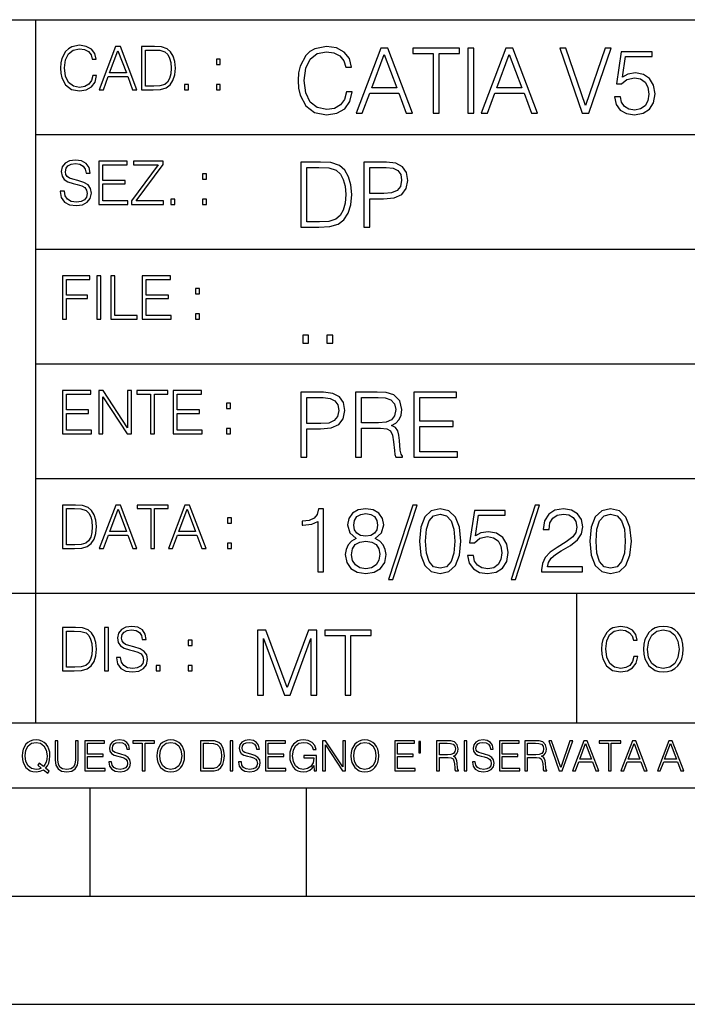
# Model space of a CAD drawing. Extents: x 0 to 420, y 0 to 297.
# Drawn here: x 254 to 285, y 0 to 46 of the extents above; entities that cross this region are included whole.
import ezdxf

# ---------------------------------------------------------------- set-up
doc = ezdxf.new("R2010")
doc.units = 0
doc.layers.get('0').update_dxf_attribs({"linetype": 'CONTINUOUS'})

msp = doc.modelspace()

# ---------------------------------------------------------------- linework, layer by layer
at = {"color": 7}
for p, q in [((234.999802, 45.500252), (410, 45.500252)), ((254.999802, 13.00025), (254.999802, 45.500252)), ((254.999802, 40.200249), (288.999786, 40.200249)), ((254.999802, 34.900249), (288.999786, 34.900249)), ((254.999802, 29.60025), (288.999786, 29.60025)), ((254.999802, 24.300249), (410, 24.300249)), ((234.999802, 19.00025), (329.999786, 19.00025)), ((279.999786, 13.00025), (279.999786, 19.00025)), ((234.999802, 13.00025), (410, 13.00025)), ((25.000401, 9.99976), (410, 9.99976)), ((234.999802, 10.00025), (410, 10.00025)), ((257.5, 4.99976), (257.5, 9.99976)), ((267.5, 4.99976), (267.5, 9.99976)), ((247.5, 4.99976), (257.5, 4.99976)), ((257.5, 4.99976), (267.5, 4.99976)), ((267.5, 4.99976), (415, 4.99976)), ((0, 0), (420, 0)), ((0, 0), (420, 0))]:
    msp.add_line(p, q, dxfattribs=at)
for points in [[(257.624268, 42.916454), (257.568634, 42.685577), (257.443481, 42.513115), (257.257111, 42.407413), (257.017883, 42.37125), (256.728577, 42.429665), (256.511627, 42.602127), (256.372528, 42.885857), (256.325256, 43.269722), (256.372528, 43.648026), (256.50885, 43.923409), (256.723022, 44.093086), (257.012329, 44.151501), (257.240417, 44.118122), (257.421234, 44.023548), (257.546387, 43.873337), (257.604797, 43.678623), (257.785614, 43.678623), (257.718842, 43.940098), (257.560303, 44.140377), (257.321075, 44.26833), (257.012329, 44.31562), (256.650696, 44.243298), (256.500488, 44.157066), (256.372528, 44.037457), (256.197296, 43.709221), (256.150024, 43.500599), (256.136108, 43.266941), (256.150024, 43.027718), (256.197296, 42.819096), (256.369751, 42.485298), (256.645142, 42.276676), (257.006744, 42.207134), (257.32663, 42.257206), (257.571442, 42.393505), (257.732758, 42.616035), (257.805084, 42.916454)], [(257.921906, 42.262768), (258.113861, 42.262768), (258.341949, 42.874729), (259.243195, 42.874729), (259.468506, 42.262768), (259.660431, 42.262768), (258.901062, 44.262768), (258.681305, 44.262768)], [(260.341949, 44.262768), (259.871857, 44.262768), (259.871857, 42.262768), (260.422607, 42.262768), (260.761963, 42.276676), (261.02066, 42.348999), (261.1987, 42.488079), (261.332214, 42.688358), (261.412872, 42.947052), (261.440704, 43.266941), (261.412872, 43.564575), (261.340546, 43.812141), (261.220947, 44.00964), (261.062378, 44.154285), (260.798126, 44.246078), (260.478241, 44.262768)], [(269.344757, 42.166176), (269.261322, 41.819859), (269.073547, 41.561169), (268.794006, 41.402615), (268.435181, 41.348373), (268.001221, 41.435993), (267.675781, 41.694687), (267.467163, 42.120277), (267.39624, 42.696075), (267.467163, 43.263531), (267.6716, 43.676605), (267.992889, 43.931126), (268.426819, 44.018749), (268.768982, 43.968678), (269.040192, 43.826813), (269.227936, 43.601501), (269.315552, 43.309429), (269.586761, 43.309429), (269.486633, 43.701641), (269.24881, 44.002056), (268.889984, 44.193993), (268.426819, 44.264923), (267.884399, 44.156437), (267.659088, 44.027092), (267.467163, 43.847675), (267.204285, 43.355328), (267.133362, 43.042393), (267.112488, 42.691906), (267.133362, 42.333073), (267.204285, 42.020138), (267.462982, 41.519444), (267.876068, 41.206509), (268.418488, 41.102196), (268.898315, 41.177299), (269.265503, 41.381752), (269.507507, 41.715549), (269.615967, 42.166176)], [(269.791229, 41.185646), (270.079132, 41.185646), (270.421265, 42.103588), (271.773132, 42.103588), (272.111115, 41.185646), (272.399017, 41.185646), (271.259918, 44.185646), (270.930298, 44.185646)], [(273.354492, 41.185646), (273.629883, 41.185646), (273.629883, 43.939472), (274.564514, 43.939472), (274.564514, 44.185646), (272.419861, 44.185646), (272.419861, 43.939472), (273.354492, 43.939472)], [(274.956726, 41.185646), (275.232117, 41.185646), (275.232117, 44.185646), (274.956726, 44.185646)], [(275.570068, 41.185646), (275.857971, 41.185646), (276.200134, 42.103588), (277.552002, 42.103588), (277.889984, 41.185646), (278.177856, 41.185646), (277.038788, 44.185646), (276.709167, 44.185646)], [(280.243225, 41.185646), (280.53949, 41.185646), (281.57843, 44.185646), (281.298859, 44.185646), (280.393433, 41.536133), (279.488037, 44.185646), (279.200134, 44.185646)], [(258.403137, 43.038845), (258.789795, 44.068054), (259.17923, 43.038845)], [(260.05542, 42.426884), (260.05542, 44.098652), (260.422607, 44.098652), (260.728577, 44.084743), (260.96225, 44.00964), (261.087433, 43.890026), (261.176422, 43.72591), (261.232056, 43.517288), (261.251526, 43.261375), (261.232056, 42.994339), (261.176422, 42.780151), (261.081848, 42.616035), (260.948334, 42.501987), (260.731384, 42.438011), (260.442078, 42.426884)], [(270.513062, 42.349762), (271.093018, 43.893574), (271.677185, 42.349762)], [(276.291931, 42.349762), (276.871887, 43.893574), (277.456024, 42.349762)], [(281.732819, 41.936687), (281.807922, 41.586201), (281.999847, 41.323338), (282.283569, 41.16061), (282.659088, 41.102196), (283.0513, 41.17313), (283.347534, 41.360889), (283.53949, 41.665478), (283.606232, 42.074379), (283.53949, 42.470764), (283.355896, 42.775352), (283.067993, 42.967289), (282.696655, 43.038219), (282.350342, 42.988148), (282.099976, 42.85046), (282.241852, 43.797607), (283.472717, 43.797607), (283.472717, 44.018749), (282.045746, 44.018749), (281.824615, 42.529179), (282.054077, 42.529179), (282.296082, 42.741974), (282.650757, 42.817078), (282.930298, 42.762836), (283.143097, 42.612629), (283.272461, 42.374798), (283.32251, 42.061863), (283.276611, 41.748928), (283.147278, 41.519444), (282.93866, 41.373405), (282.66745, 41.323338), (282.39624, 41.365063), (282.191772, 41.490234), (282.058258, 41.682171), (282.004028, 41.936687)], [(263.334991, 43.431057), (263.518585, 43.431057), (263.518585, 43.678623), (263.334991, 43.678623)], [(261.866272, 42.262768), (262.049866, 42.262768), (262.049866, 42.510334), (261.866272, 42.510334)], [(263.334991, 42.262768), (263.518585, 42.262768), (263.518585, 42.510334), (263.334991, 42.510334)], [(256.124969, 37.569164), (256.124969, 37.555256), (256.172272, 37.277092), (256.316895, 37.074032), (256.550568, 36.951637), (256.870453, 36.907131), (257.156952, 36.948856), (257.373932, 37.062904), (257.510223, 37.24371), (257.560303, 37.485714), (257.521362, 37.699898), (257.407318, 37.861237), (257.212585, 37.980846), (256.931641, 38.072639), (256.697998, 38.131054), (256.545013, 38.181122), (256.442078, 38.250664), (256.38089, 38.345242), (256.36142, 38.473194), (256.389221, 38.631748), (256.478241, 38.751362), (256.622894, 38.823681), (256.820374, 38.851498), (257.026215, 38.8209), (257.182007, 38.734669), (257.276581, 38.595589), (257.312744, 38.406437), (257.501892, 38.406437), (257.451813, 38.662346), (257.318298, 38.854282), (257.10968, 38.973892), (256.828735, 39.015617), (256.553345, 38.973892), (256.347504, 38.865406), (256.216766, 38.695728), (256.172272, 38.47876), (256.205658, 38.267353), (256.305786, 38.119926), (256.475464, 38.014225), (256.717468, 37.93634), (256.906616, 37.88905), (257.115234, 37.822292), (257.259888, 37.741623), (257.343323, 37.627579), (257.371155, 37.46624), (257.337769, 37.302124), (257.240417, 37.176952), (257.084656, 37.096283), (256.87323, 37.071247), (256.634003, 37.10463), (256.458771, 37.201984), (256.350281, 37.357758), (256.314117, 37.569164)], [(257.90802, 36.962765), (259.251526, 36.962765), (259.251526, 37.126881), (258.091583, 37.126881), (258.091583, 37.908524), (259.120789, 37.908524), (259.120789, 38.072639), (258.091583, 38.072639), (258.091583, 38.798649), (259.21817, 38.798649), (259.21817, 38.962765), (257.90802, 38.962765)], [(259.415649, 36.962765), (260.901062, 36.962765), (260.901062, 37.126881), (259.632629, 37.126881), (260.881592, 38.804211), (260.881592, 38.962765), (259.510223, 38.962765), (259.510223, 38.798649), (260.653473, 38.798649), (259.415649, 37.132446)], [(267.946991, 38.918949), (267.241852, 38.918949), (267.241852, 35.918949), (268.067993, 35.918949), (268.577026, 35.939812), (268.965088, 36.048294), (269.232117, 36.25692), (269.432404, 36.557335), (269.553406, 36.945374), (269.595123, 37.425209), (269.553406, 37.871662), (269.444916, 38.243011), (269.265503, 38.539253), (269.027649, 38.756222), (268.631287, 38.893913), (268.151459, 38.918949)], [(270.150055, 35.918949), (270.425446, 35.918949), (270.425446, 37.220757), (271.063812, 37.220757), (271.552002, 37.270828), (271.902496, 37.429379), (272.111115, 37.696419), (272.182037, 38.076111), (272.119446, 38.443287), (271.931702, 38.706154), (271.627106, 38.864708), (271.197327, 38.918949), (270.150055, 38.918949)], [(262.697998, 38.131054), (262.881592, 38.131054), (262.881592, 38.37862), (262.697998, 38.37862)], [(267.517242, 36.165123), (267.517242, 38.672775), (268.067993, 38.672775), (268.526978, 38.651913), (268.877441, 38.539253), (269.065216, 38.35984), (269.19873, 38.113663), (269.282196, 37.800728), (269.311401, 37.416862), (269.282196, 37.016308), (269.19873, 36.695026), (269.056854, 36.448853), (268.856598, 36.277782), (268.531128, 36.181816), (268.097198, 36.165123)], [(270.425446, 37.466934), (270.425446, 38.672775), (271.184814, 38.672775), (271.501923, 38.635223), (271.723083, 38.526737), (271.852417, 38.343147), (271.898315, 38.080284), (271.844086, 37.792385), (271.693878, 37.604622), (271.435181, 37.49614), (271.067993, 37.466934)], [(261.229279, 36.962765), (261.412872, 36.962765), (261.412872, 37.210331), (261.229279, 37.210331)], [(262.697998, 36.962765), (262.881592, 36.962765), (262.881592, 37.210331), (262.697998, 37.210331)], [(256.222321, 31.662767), (256.405914, 31.662767), (256.405914, 32.611305), (257.387848, 32.611305), (257.387848, 32.775425), (256.405914, 32.775425), (256.405914, 33.49865), (257.487976, 33.49865), (257.487976, 33.662766), (256.222321, 33.662766)], [(257.816223, 31.662767), (257.999817, 31.662767), (257.999817, 33.662766), (257.816223, 33.662766)], [(258.461548, 31.662767), (259.67157, 31.662767), (259.67157, 31.826883), (258.645142, 31.826883), (258.645142, 33.662766), (258.461548, 33.662766)], [(259.90802, 31.662767), (261.251526, 31.662767), (261.251526, 31.826883), (260.091583, 31.826883), (260.091583, 32.608524), (261.120789, 32.608524), (261.120789, 32.772644), (260.091583, 32.772644), (260.091583, 33.49865), (261.21817, 33.49865), (261.21817, 33.662766), (259.90802, 33.662766)], [(262.375336, 32.831059), (262.558899, 32.831059), (262.558899, 33.078621), (262.375336, 33.078621)], [(262.375336, 31.662767), (262.558899, 31.662767), (262.558899, 31.910334), (262.375336, 31.910334)], [(267.325287, 30.552248), (267.600677, 30.552248), (267.600677, 30.923597), (267.325287, 30.923597)], [(268.435181, 30.552248), (268.710541, 30.552248), (268.710541, 30.923597), (268.435181, 30.923597)], [(256.222321, 26.362768), (257.565857, 26.362768), (257.565857, 26.526884), (256.405914, 26.526884), (256.405914, 27.308527), (257.43512, 27.308527), (257.43512, 27.472643), (256.405914, 27.472643), (256.405914, 28.19865), (257.532471, 28.19865), (257.532471, 28.362768), (256.222321, 28.362768)], [(257.905212, 26.362768), (258.088806, 26.362768), (258.088806, 28.079041), (259.212585, 26.362768), (259.415649, 26.362768), (259.415649, 28.362768), (259.232056, 28.362768), (259.232056, 26.646496), (258.108276, 28.362768), (257.905212, 28.362768)], [(260.289093, 26.362768), (260.472687, 26.362768), (260.472687, 28.19865), (261.095764, 28.19865), (261.095764, 28.362768), (259.666016, 28.362768), (259.666016, 28.19865), (260.289093, 28.19865)], [(261.343323, 26.362768), (262.686859, 26.362768), (262.686859, 26.526884), (261.526917, 26.526884), (261.526917, 27.308527), (262.556122, 27.308527), (262.556122, 27.472643), (261.526917, 27.472643), (261.526917, 28.19865), (262.653473, 28.19865), (262.653473, 28.362768), (261.343323, 28.362768)], [(267.241852, 25.285646), (267.517242, 25.285646), (267.517242, 26.587454), (268.155609, 26.587454), (268.643799, 26.637524), (268.994293, 26.796078), (269.202911, 27.063114), (269.273834, 27.44281), (269.211243, 27.809986), (269.023499, 28.072851), (268.718903, 28.231403), (268.289124, 28.285646), (267.241852, 28.285646)], [(269.762024, 25.285646), (270.037384, 25.285646), (270.037384, 26.629179), (270.913605, 26.629179), (271.209869, 26.599972), (271.389282, 26.499832), (271.481079, 26.303726), (271.526978, 25.990793), (271.560333, 25.594408), (271.585388, 25.406649), (271.627106, 25.285646), (271.931702, 25.285646), (271.931702, 25.327372), (271.86911, 25.423338), (271.835724, 25.602753), (271.798187, 26.053379), (271.768982, 26.307899), (271.714722, 26.504005), (271.606232, 26.650042), (271.422668, 26.750181), (271.627106, 26.858664), (271.781494, 27.017218), (271.873291, 27.230013), (271.906647, 27.488707), (271.810699, 27.889263), (271.53949, 28.164644), (271.188995, 28.268957), (270.763397, 28.285646), (269.762024, 28.285646)], [(272.461609, 25.285646), (274.476898, 25.285646), (274.476898, 25.531822), (272.736969, 25.531822), (272.736969, 26.704283), (274.280792, 26.704283), (274.280792, 26.950459), (272.736969, 26.950459), (272.736969, 28.039471), (274.426819, 28.039471), (274.426819, 28.285646), (272.461609, 28.285646)], [(263.810638, 27.531057), (263.994232, 27.531057), (263.994232, 27.778624), (263.810638, 27.778624)], [(267.517242, 26.83363), (267.517242, 28.039471), (268.276611, 28.039471), (268.593719, 28.001919), (268.81488, 27.893435), (268.944214, 27.709846), (268.990112, 27.446981), (268.935852, 27.159082), (268.785645, 26.971321), (268.526978, 26.862837), (268.15979, 26.83363)], [(270.037384, 26.875355), (270.037384, 28.039471), (270.817657, 28.039471), (271.143097, 28.022781), (271.397614, 27.93516), (271.560333, 27.743227), (271.622925, 27.480362), (271.572876, 27.200806), (271.431, 27.013046), (271.184814, 26.904562), (270.834351, 26.875355)], [(263.810638, 26.362768), (263.994232, 26.362768), (263.994232, 26.610334), (263.810638, 26.610334)], [(256.693848, 23.068348), (256.223755, 23.068348), (256.223755, 21.068348), (256.774506, 21.068348), (257.113892, 21.082256), (257.372559, 21.154579), (257.550598, 21.293661), (257.684113, 21.493938), (257.764771, 21.752632), (257.792603, 22.072521), (257.764771, 22.370155), (257.692444, 22.617722), (257.572845, 22.815218), (257.414307, 22.959864), (257.150024, 23.051659), (256.830139, 23.068348)], [(256.407349, 21.232464), (256.407349, 22.904232), (256.774506, 22.904232), (257.080505, 22.890324), (257.314148, 22.815218), (257.439331, 22.695608), (257.528351, 22.53149), (257.583984, 22.322868), (257.603455, 22.066957), (257.583984, 21.799919), (257.528351, 21.585733), (257.433777, 21.421616), (257.300232, 21.30757), (257.083282, 21.243591), (256.793976, 21.232464)], [(257.926117, 21.068348), (258.118042, 21.068348), (258.34613, 21.680309), (259.247406, 21.680309), (259.472717, 21.068348), (259.664642, 21.068348), (258.905243, 23.068348), (258.685516, 23.068348)], [(258.407349, 21.844425), (258.793976, 22.873632), (259.183411, 21.844425)], [(260.301636, 21.068348), (260.485229, 21.068348), (260.485229, 22.904232), (261.108307, 22.904232), (261.108307, 23.068348), (259.678558, 23.068348), (259.678558, 22.904232), (260.301636, 22.904232)], [(261.119446, 21.068348), (261.311371, 21.068348), (261.539459, 21.680309), (262.440735, 21.680309), (262.666046, 21.068348), (262.857971, 21.068348), (262.098572, 23.068348), (261.878815, 23.068348)], [(261.600677, 21.844425), (261.987305, 22.873632), (262.37674, 21.844425)], [(268.017914, 19.985647), (268.293304, 19.985647), (268.293304, 22.902199), (268.0513, 22.902199), (267.988708, 22.639332), (267.851013, 22.459917), (267.621552, 22.355606), (267.312775, 22.326399), (267.296082, 22.326399), (267.296082, 22.146982), (267.337799, 22.146982), (267.746704, 22.184534), (268.017914, 22.309708)], [(269.799561, 21.529457), (269.586761, 21.408457), (269.428223, 21.237385), (269.328064, 21.02459), (269.294708, 20.782587), (269.3573, 20.419582), (269.545044, 20.140028), (269.841278, 19.964785), (270.237671, 19.902199), (270.629883, 19.964785), (270.926117, 20.140028), (271.113892, 20.415411), (271.180664, 20.782587), (271.143097, 21.02459), (271.047119, 21.237385), (270.884399, 21.408457), (270.675781, 21.529457), (270.972015, 21.788151), (271.072174, 22.151155), (271.013763, 22.455744), (270.846863, 22.693575), (270.583984, 22.847956), (270.237671, 22.902199), (269.887177, 22.847956), (269.624329, 22.693575), (269.457428, 22.455744), (269.403168, 22.151155), (269.499146, 21.788151)], [(272.41571, 23.064924), (271.293304, 19.63516), (271.497772, 19.63516), (272.615967, 23.064924)], [(272.720276, 21.404284), (272.782867, 20.75338), (272.966461, 20.281893), (273.266876, 19.998165), (273.675781, 19.902199), (274.080505, 19.993992), (274.385101, 20.281893), (274.568695, 20.749208), (274.635437, 21.400112), (274.568695, 22.046843), (274.385101, 22.518332), (274.080505, 22.802059), (273.675781, 22.902199), (273.266876, 22.806231), (272.966461, 22.522503), (272.782867, 22.051016)], [(274.944214, 20.736691), (275.019318, 20.386204), (275.211243, 20.123339), (275.494965, 19.960613), (275.870483, 19.902199), (276.262695, 19.973129), (276.55896, 20.160891), (276.750885, 20.465481), (276.817657, 20.874382), (276.750885, 21.270765), (276.567291, 21.575356), (276.279388, 21.767288), (275.908051, 21.838221), (275.561737, 21.788151), (275.311401, 21.650459), (275.453247, 22.597609), (276.684143, 22.597609), (276.684143, 22.818748), (275.257141, 22.818748), (275.036011, 21.32918), (275.265503, 21.32918), (275.507507, 21.541975), (275.862152, 21.617081), (276.141724, 21.562838), (276.354492, 21.412628), (276.483856, 21.174799), (276.533905, 20.861864), (276.488037, 20.548929), (276.358673, 20.319445), (276.150055, 20.173409), (275.878845, 20.123339), (275.607635, 20.165064), (275.403168, 20.290237), (275.269653, 20.48217), (275.215424, 20.736691)], [(278.073547, 23.064924), (276.951172, 19.63516), (277.155609, 19.63516), (278.273834, 23.064924)], [(278.365631, 19.985647), (280.247406, 19.985647), (280.247406, 20.219305), (278.636841, 20.219305), (278.68692, 20.423756), (278.812073, 20.611517), (278.999847, 20.782587), (279.262695, 20.953659), (279.696655, 21.199833), (280.030457, 21.458527), (280.205688, 21.73391), (280.264099, 22.059361), (280.201508, 22.405674), (280.022095, 22.672712), (279.742554, 22.839611), (279.379547, 22.902199), (278.983154, 22.835438), (278.691071, 22.647678), (278.503326, 22.34726), (278.432404, 21.934187), (278.707764, 21.934187), (278.749512, 22.247122), (278.878845, 22.472435), (279.087463, 22.605953), (279.371185, 22.656023), (279.625702, 22.614298), (279.821808, 22.497469), (279.94281, 22.305536), (279.988708, 22.051016), (279.94281, 21.80484), (279.809296, 21.596218), (279.5047, 21.370905), (279.079132, 21.116385), (278.762024, 20.886898), (278.536713, 20.644896), (278.403168, 20.377859), (278.36145, 20.073269)], [(280.5979, 21.404284), (280.660492, 20.75338), (280.844086, 20.281893), (281.144501, 19.998165), (281.553406, 19.902199), (281.95813, 19.993992), (282.262695, 20.281893), (282.446289, 20.749208), (282.513062, 21.400112), (282.446289, 22.046843), (282.262695, 22.518332), (281.95813, 22.802059), (281.553406, 22.902199), (281.144501, 22.806231), (280.844086, 22.522503), (280.660492, 22.051016)], [(263.85379, 22.236637), (264.037384, 22.236637), (264.037384, 22.484203), (263.85379, 22.484203)], [(269.68692, 22.142811), (269.720276, 22.363951), (269.828766, 22.535021), (270.004028, 22.639332), (270.237671, 22.681057), (270.467163, 22.639332), (270.642395, 22.535021), (270.750885, 22.363951), (270.788452, 22.142811), (270.750885, 21.930014), (270.642395, 21.767288), (270.471344, 21.662977), (270.237671, 21.629597), (269.999847, 21.662977), (269.828766, 21.767288), (269.720276, 21.930014)], [(273.004028, 21.404284), (273.041565, 21.95505), (273.166748, 22.34726), (273.375366, 22.576746), (273.675781, 22.656023), (273.972015, 22.576746), (274.184814, 22.34726), (274.309998, 21.95505), (274.351715, 21.404284), (274.309998, 20.845175), (274.184814, 20.457136), (273.972015, 20.223478), (273.675781, 20.148373), (273.375366, 20.223478), (273.166748, 20.457136), (273.041565, 20.849346)], [(280.881622, 21.404284), (280.919189, 21.95505), (281.044342, 22.34726), (281.25296, 22.576746), (281.553406, 22.656023), (281.84964, 22.576746), (282.062439, 22.34726), (282.187592, 21.95505), (282.22934, 21.404284), (282.187592, 20.845175), (282.062439, 20.457136), (281.84964, 20.223478), (281.553406, 20.148373), (281.25296, 20.223478), (281.044342, 20.457136), (280.919189, 20.849346)], [(269.57843, 20.774242), (269.620148, 21.041281), (269.749512, 21.241558), (269.95813, 21.36256), (270.237671, 21.408457), (270.513062, 21.36256), (270.717499, 21.241558), (270.851013, 21.045452), (270.896912, 20.795105), (270.846863, 20.519722), (270.713348, 20.306927), (270.5047, 20.169235), (270.237671, 20.123339), (269.970642, 20.169235), (269.762024, 20.306927), (269.624329, 20.511377)], [(263.85379, 21.068348), (264.037384, 21.068348), (264.037384, 21.315914), (263.85379, 21.315914)], [(256.692444, 17.412767), (256.222321, 17.412767), (256.222321, 15.412767), (256.773102, 15.412767), (257.112457, 15.426676), (257.371155, 15.498999), (257.549164, 15.638081), (257.682709, 15.838359), (257.763367, 16.097052), (257.791168, 16.416941), (257.763367, 16.714575), (257.69104, 16.962141), (257.571442, 17.159637), (257.412872, 17.304283), (257.148621, 17.396078), (256.828735, 17.412767)], [(258.175049, 15.412767), (258.358643, 15.412767), (258.358643, 17.412767), (258.175049, 17.412767)], [(258.723022, 16.019165), (258.723022, 16.005257), (258.770325, 15.727093), (258.914948, 15.524033), (259.148621, 15.401641), (259.468506, 15.357135), (259.755005, 15.398859), (259.971985, 15.512906), (260.108276, 15.693713), (260.158356, 15.935716), (260.119415, 16.149902), (260.005371, 16.311237), (259.810638, 16.430847), (259.529694, 16.522642), (259.296051, 16.581057), (259.143066, 16.631126), (259.040131, 16.700666), (258.978943, 16.795242), (258.959473, 16.923199), (258.987274, 17.081753), (259.076294, 17.201363), (259.220947, 17.273685), (259.418427, 17.301502), (259.624268, 17.270905), (259.78006, 17.184673), (259.874634, 17.045591), (259.910797, 16.85644), (260.099945, 16.85644), (260.049866, 17.11235), (259.916351, 17.304283), (259.707733, 17.423893), (259.426788, 17.465618), (259.151398, 17.423893), (258.945557, 17.315411), (258.814819, 17.145729), (258.770325, 16.928762), (258.803711, 16.717358), (258.903839, 16.569931), (259.073517, 16.464228), (259.315521, 16.386341), (259.504669, 16.339054), (259.713287, 16.272295), (259.857941, 16.191628), (259.941376, 16.077579), (259.969208, 15.916245), (259.935822, 15.752128), (259.83847, 15.626954), (259.682709, 15.546287), (259.471283, 15.521252), (259.232056, 15.554631), (259.056824, 15.651989), (258.948334, 15.80776), (258.91217, 16.019165)], [(282.624268, 16.066454), (282.568634, 15.835577), (282.443451, 15.663116), (282.25708, 15.557413), (282.017853, 15.521252), (281.728577, 15.579666), (281.511597, 15.752128), (281.372528, 16.035854), (281.325226, 16.419722), (281.372528, 16.798025), (281.50882, 17.073406), (281.723022, 17.243088), (282.012299, 17.301502), (282.240387, 17.268122), (282.421204, 17.173546), (282.546387, 17.023338), (282.604797, 16.828623), (282.785614, 16.828623), (282.718842, 17.090097), (282.560272, 17.290375), (282.321075, 17.418331), (282.012299, 17.465618), (281.650696, 17.393295), (281.500488, 17.307066), (281.372528, 17.187454), (281.197296, 16.859221), (281.149994, 16.650599), (281.136078, 16.416941), (281.149994, 16.177719), (281.197296, 15.969095), (281.369751, 15.635299), (281.645142, 15.426676), (282.006744, 15.357135), (282.32663, 15.407204), (282.571411, 15.543505), (282.732758, 15.766036), (282.805084, 16.066454)], [(283.072113, 16.411377), (283.086029, 16.174936), (283.136078, 15.969095), (283.319672, 15.638081), (283.608978, 15.429458), (283.786987, 15.376606), (283.987274, 15.357135), (284.184753, 15.376606), (284.362793, 15.429458), (284.521332, 15.515688), (284.654877, 15.638081), (284.760559, 15.788289), (284.83844, 15.969095), (284.885742, 16.174936), (284.905212, 16.411377), (284.888519, 16.645035), (284.83844, 16.850876), (284.760559, 17.031683), (284.654877, 17.184673), (284.521332, 17.304283), (284.362793, 17.390514), (284.184753, 17.446148), (283.987274, 17.465618), (283.786987, 17.446148), (283.608978, 17.390514), (283.453186, 17.304283), (283.319672, 17.184673), (283.136078, 16.850876), (283.086029, 16.642252)], [(283.261261, 16.411377), (283.314117, 16.784117), (283.461548, 17.065062), (283.692413, 17.240305), (283.987274, 17.301502), (284.284912, 17.240305), (284.513, 17.065062), (284.663208, 16.786898), (284.716064, 16.411377), (284.663208, 16.033073), (284.513, 15.75491), (284.284912, 15.579666), (283.987274, 15.521252), (283.689636, 15.579666), (283.461548, 15.75491), (283.31134, 16.033073)], [(256.405914, 15.576884), (256.405914, 17.24865), (256.773102, 17.24865), (257.079071, 17.234743), (257.312744, 17.159637), (257.437897, 17.040028), (257.526917, 16.87591), (257.58255, 16.667288), (257.60202, 16.411377), (257.58255, 16.144339), (257.526917, 15.930153), (257.432343, 15.766036), (257.298828, 15.651989), (257.081848, 15.588011), (256.792572, 15.576884)], [(265.237671, 14.285647), (265.513062, 14.285647), (265.513062, 16.901781), (266.48941, 14.285647), (266.743927, 14.285647), (267.699432, 16.901781), (267.699432, 14.285647), (267.974823, 14.285647), (267.974823, 17.285646), (267.586761, 17.285646), (266.614594, 14.644479), (265.625702, 17.285646), (265.237671, 17.285646)], [(269.280792, 14.285647), (269.556183, 14.285647), (269.556183, 17.039473), (270.490814, 17.039473), (270.490814, 17.285646), (268.346161, 17.285646), (268.346161, 17.039473), (269.280792, 17.039473)], [(262.030396, 16.581057), (262.213989, 16.581057), (262.213989, 16.828623), (262.030396, 16.828623)], [(260.561707, 15.412767), (260.74527, 15.412767), (260.74527, 15.660334), (260.561707, 15.660334)], [(262.030396, 15.412767), (262.213989, 15.412767), (262.213989, 15.660334), (262.030396, 15.660334)], [(255.545105, 10.67863), (255.615204, 10.768199), (255.438019, 10.912288), (255.529541, 11.019381), (255.593781, 11.147893), (255.632736, 11.301718), (255.646362, 11.480855), (255.634674, 11.644416), (255.599625, 11.788505), (255.545105, 11.91507), (255.471115, 12.022162), (255.377655, 12.10589), (255.266663, 12.166252), (255.142044, 12.205194), (255.003799, 12.218824), (254.863602, 12.205194), (254.738983, 12.166252), (254.629944, 12.10589), (254.536484, 12.022162), (254.407974, 11.788505), (254.372925, 11.642468), (254.36319, 11.480855), (254.372925, 11.315348), (254.407974, 11.171259), (254.536484, 10.939548), (254.738983, 10.793511), (254.863602, 10.756516), (255.003799, 10.742886), (255.196564, 10.768199), (255.344559, 10.838296)], [(255.247192, 10.918129), (255.140106, 10.871398), (255.015488, 10.857768), (254.799347, 10.898658), (254.635788, 11.019381), (254.53064, 11.216043), (254.49559, 11.480855), (254.532593, 11.741774), (254.635788, 11.938436), (254.797409, 12.061106), (255.003799, 12.103943), (255.212143, 12.061106), (255.371811, 11.938436), (255.476959, 11.74372), (255.513962, 11.480855), (255.502274, 11.323136), (255.469177, 11.188783), (255.416595, 11.075849), (255.344559, 10.988227), (255.151794, 11.142052), (255.081696, 11.052483)], [(255.887802, 12.181828), (255.887802, 11.282246), (255.920914, 11.046641), (256.020203, 10.877239), (256.18573, 10.777935), (256.419373, 10.742886), (256.651093, 10.777935), (256.816589, 10.877239), (256.917847, 11.046641), (256.952911, 11.282246), (256.952911, 12.181828), (256.824402, 12.181828), (256.824402, 11.29977), (256.801025, 11.103108), (256.728973, 10.964861), (256.60437, 10.88308), (256.419373, 10.857768), (256.232452, 10.88308), (256.107849, 10.964861), (256.03775, 11.103108), (256.016327, 11.29977), (256.016327, 12.181828)], [(257.2547, 10.781829), (258.19519, 10.781829), (258.19519, 10.89671), (257.383209, 10.89671), (257.383209, 11.443859), (258.103668, 11.443859), (258.103668, 11.558742), (257.383209, 11.558742), (257.383209, 12.066947), (258.171814, 12.066947), (258.171814, 12.181828), (257.2547, 12.181828)], [(258.364594, 11.206307), (258.364594, 11.196571), (258.397675, 11.001857), (258.498932, 10.859715), (258.662506, 10.77404), (258.886414, 10.742886), (259.086975, 10.772093), (259.238861, 10.851926), (259.334259, 10.978491), (259.369324, 11.147893), (259.342041, 11.297823), (259.262207, 11.410758), (259.125916, 11.494485), (258.92926, 11.558742), (258.765686, 11.599631), (258.6586, 11.63468), (258.586548, 11.683359), (258.543732, 11.749562), (258.53009, 11.83913), (258.549561, 11.950118), (258.611877, 12.033846), (258.713135, 12.084472), (258.851379, 12.103943), (258.995453, 12.082524), (259.104492, 12.022162), (259.170715, 11.924806), (259.196014, 11.792399), (259.32843, 11.792399), (259.293365, 11.971537), (259.199921, 12.10589), (259.053864, 12.189617), (258.857208, 12.218824), (258.664429, 12.189617), (258.520355, 12.113679), (258.428833, 11.994903), (258.397675, 11.843025), (258.421051, 11.695042), (258.49115, 11.591843), (258.609924, 11.517851), (258.779327, 11.463331), (258.911743, 11.430229), (259.05777, 11.383498), (259.159027, 11.32703), (259.217438, 11.247197), (259.236908, 11.134263), (259.213531, 11.019381), (259.145386, 10.931759), (259.036346, 10.875292), (258.888367, 10.857768), (258.720917, 10.881133), (258.598236, 10.949284), (258.522308, 11.058324), (258.496979, 11.206307)], [(259.910614, 10.781829), (260.039124, 10.781829), (260.039124, 12.066947), (260.475281, 12.066947), (260.475281, 12.181828), (259.474457, 12.181828), (259.474457, 12.066947), (259.910614, 12.066947)], [(260.588226, 11.480855), (260.597961, 11.315348), (260.632996, 11.171259), (260.761536, 10.939548), (260.96402, 10.793511), (261.088654, 10.756516), (261.228821, 10.742886), (261.367096, 10.756516), (261.491699, 10.793511), (261.602692, 10.853873), (261.696167, 10.939548), (261.770142, 11.044694), (261.824677, 11.171259), (261.857758, 11.315348), (261.871399, 11.480855), (261.859711, 11.644416), (261.824677, 11.788505), (261.770142, 11.91507), (261.696167, 12.022162), (261.602692, 12.10589), (261.491699, 12.166252), (261.367096, 12.205194), (261.228821, 12.218824), (261.088654, 12.205194), (260.96402, 12.166252), (260.85498, 12.10589), (260.761536, 12.022162), (260.632996, 11.788505), (260.597961, 11.642468)], [(260.720642, 11.480855), (260.757629, 11.741774), (260.86084, 11.938436), (261.02243, 12.061106), (261.228821, 12.103943), (261.437195, 12.061106), (261.596832, 11.938436), (261.701996, 11.74372), (261.738983, 11.480855), (261.701996, 11.216043), (261.596832, 11.021328), (261.437195, 10.898658), (261.228821, 10.857768), (261.020477, 10.898658), (260.86084, 11.021328), (260.755676, 11.216043)], [(262.938446, 12.181828), (262.609375, 12.181828), (262.609375, 10.781829), (262.994904, 10.781829), (263.232452, 10.791565), (263.413544, 10.842191), (263.538147, 10.939548), (263.631622, 11.079742), (263.68808, 11.260827), (263.70755, 11.48475), (263.68808, 11.693094), (263.637451, 11.866391), (263.553741, 12.004639), (263.442749, 12.10589), (263.257751, 12.170146), (263.033844, 12.181828)], [(262.737885, 10.89671), (262.737885, 12.066947), (262.994904, 12.066947), (263.209076, 12.057211), (263.37265, 12.004639), (263.460266, 11.920911), (263.522583, 11.806029), (263.561523, 11.659993), (263.575134, 11.480855), (263.561523, 11.293929), (263.522583, 11.143998), (263.45636, 11.029117), (263.362915, 10.949284), (263.211029, 10.904499), (263.008545, 10.89671)], [(263.976257, 10.781829), (264.104767, 10.781829), (264.104767, 12.181828), (263.976257, 12.181828)], [(264.359863, 11.206307), (264.359863, 11.196571), (264.392944, 11.001857), (264.494202, 10.859715), (264.657776, 10.77404), (264.881683, 10.742886), (265.082245, 10.772093), (265.234131, 10.851926), (265.329529, 10.978491), (265.364563, 11.147893), (265.337311, 11.297823), (265.257477, 11.410758), (265.121185, 11.494485), (264.92453, 11.558742), (264.760956, 11.599631), (264.65387, 11.63468), (264.581818, 11.683359), (264.539001, 11.749562), (264.52536, 11.83913), (264.54483, 11.950118), (264.607147, 12.033846), (264.708374, 12.084472), (264.846649, 12.103943), (264.990723, 12.082524), (265.099762, 12.022162), (265.165955, 11.924806), (265.191284, 11.792399), (265.3237, 11.792399), (265.288635, 11.971537), (265.19519, 12.10589), (265.049133, 12.189617), (264.852478, 12.218824), (264.659698, 12.189617), (264.515625, 12.113679), (264.424103, 11.994903), (264.392944, 11.843025), (264.416321, 11.695042), (264.48642, 11.591843), (264.605194, 11.517851), (264.774597, 11.463331), (264.907013, 11.430229), (265.05304, 11.383498), (265.154297, 11.32703), (265.212708, 11.247197), (265.232178, 11.134263), (265.208801, 11.019381), (265.140656, 10.931759), (265.031616, 10.875292), (264.883636, 10.857768), (264.716187, 10.881133), (264.593506, 10.949284), (264.517578, 11.058324), (264.492249, 11.206307)], [(265.607971, 10.781829), (266.548431, 10.781829), (266.548431, 10.89671), (265.736481, 10.89671), (265.736481, 11.443859), (266.45694, 11.443859), (266.45694, 11.558742), (265.736481, 11.558742), (265.736481, 12.066947), (266.525085, 12.066947), (266.525085, 12.181828), (265.607971, 12.181828)], [(267.856934, 10.781829), (267.960114, 10.781829), (267.960114, 11.500327), (267.375977, 11.500327), (267.375977, 11.385445), (267.837463, 11.385445), (267.837463, 11.379603), (267.804352, 11.157629), (267.707001, 10.994068), (267.553162, 10.892817), (267.348724, 10.857768), (267.14621, 10.900605), (266.992401, 11.025223), (266.893097, 11.223831), (266.859985, 11.486697), (266.893097, 11.751509), (266.992401, 11.944277), (267.150116, 12.063053), (267.364288, 12.103943), (267.527863, 12.080577), (267.662201, 12.014374), (267.757629, 11.911175), (267.810181, 11.774875), (267.942596, 11.774875), (267.88028, 11.959854), (267.759583, 12.100049), (267.58432, 12.187671), (267.362366, 12.218824), (267.224091, 12.205194), (267.099487, 12.168199), (266.900879, 12.02411), (266.826874, 11.918963), (266.772369, 11.794346), (266.737305, 11.64831), (266.72757, 11.48475), (266.737305, 11.319242), (266.770416, 11.173205), (266.89505, 10.939548), (266.984619, 10.853873), (267.093658, 10.793511), (267.216309, 10.756516), (267.354553, 10.742886), (267.512268, 10.764304), (267.650543, 10.818825), (267.761505, 10.908394), (267.843292, 11.029117)], [(268.244415, 10.781829), (268.372925, 10.781829), (268.372925, 11.98322), (269.159576, 10.781829), (269.301697, 10.781829), (269.301697, 12.181828), (269.173187, 12.181828), (269.173187, 10.980438), (268.386566, 12.181828), (268.244415, 12.181828)], [(269.55484, 11.480855), (269.564575, 11.315348), (269.599609, 11.171259), (269.728149, 10.939548), (269.930634, 10.793511), (270.055267, 10.756516), (270.195465, 10.742886), (270.33371, 10.756516), (270.458313, 10.793511), (270.569305, 10.853873), (270.662781, 10.939548), (270.736755, 11.044694), (270.79129, 11.171259), (270.824371, 11.315348), (270.838013, 11.480855), (270.826324, 11.644416), (270.79129, 11.788505), (270.736755, 11.91507), (270.662781, 12.022162), (270.569305, 12.10589), (270.458313, 12.166252), (270.33371, 12.205194), (270.195465, 12.218824), (270.055267, 12.205194), (269.930634, 12.166252), (269.821594, 12.10589), (269.728149, 12.022162), (269.599609, 11.788505), (269.564575, 11.642468)], [(269.687256, 11.480855), (269.724243, 11.741774), (269.827454, 11.938436), (269.989044, 12.061106), (270.195465, 12.103943), (270.403809, 12.061106), (270.563477, 11.938436), (270.66861, 11.74372), (270.705597, 11.480855), (270.66861, 11.216043), (270.563477, 11.021328), (270.403809, 10.898658), (270.195465, 10.857768), (269.987122, 10.898658), (269.827454, 11.021328), (269.72229, 11.216043)], [(271.575989, 10.781829), (272.516449, 10.781829), (272.516449, 10.89671), (271.704498, 10.89671), (271.704498, 11.443859), (272.424927, 11.443859), (272.424927, 11.558742), (271.704498, 11.558742), (271.704498, 12.066947), (272.493103, 12.066947), (272.493103, 12.181828), (271.575989, 12.181828)], [(272.775421, 12.144833), (272.693634, 12.144833), (272.693634, 11.619102), (272.775421, 11.619102)], [(273.511444, 10.781829), (273.639954, 10.781829), (273.639954, 11.408811), (274.048859, 11.408811), (274.187103, 11.395181), (274.270844, 11.348449), (274.31366, 11.256933), (274.335083, 11.110897), (274.350647, 10.925918), (274.362335, 10.838296), (274.381805, 10.781829), (274.523956, 10.781829), (274.523956, 10.8013), (274.494751, 10.846085), (274.479187, 10.929812), (274.461639, 11.140104), (274.448029, 11.258881), (274.422699, 11.350396), (274.37207, 11.418547), (274.286407, 11.465278), (274.381805, 11.515904), (274.453857, 11.589895), (274.496704, 11.6892), (274.512268, 11.809923), (274.467499, 11.99685), (274.340942, 12.125361), (274.177368, 12.17404), (273.97876, 12.181828), (273.511444, 12.181828)], [(273.639954, 11.523693), (273.639954, 12.066947), (274.004059, 12.066947), (274.155945, 12.059158), (274.274719, 12.018269), (274.350647, 11.928699), (274.379883, 11.806029), (274.356506, 11.67557), (274.290314, 11.587949), (274.175415, 11.537323), (274.011871, 11.523693)], [(274.780975, 10.781829), (274.909485, 10.781829), (274.909485, 12.181828), (274.780975, 12.181828)], [(275.164581, 11.206307), (275.164581, 11.196571), (275.197662, 11.001857), (275.29892, 10.859715), (275.462494, 10.77404), (275.686401, 10.742886), (275.886963, 10.772093), (276.038849, 10.851926), (276.134247, 10.978491), (276.169312, 11.147893), (276.142029, 11.297823), (276.062195, 11.410758), (275.925903, 11.494485), (275.729248, 11.558742), (275.565674, 11.599631), (275.458588, 11.63468), (275.386536, 11.683359), (275.343719, 11.749562), (275.330078, 11.83913), (275.349548, 11.950118), (275.411865, 12.033846), (275.513123, 12.084472), (275.651367, 12.103943), (275.795441, 12.082524), (275.90448, 12.022162), (275.970703, 11.924806), (275.996002, 11.792399), (276.128418, 11.792399), (276.093353, 11.971537), (275.999908, 12.10589), (275.853851, 12.189617), (275.657196, 12.218824), (275.464417, 12.189617), (275.320343, 12.113679), (275.228821, 11.994903), (275.197662, 11.843025), (275.221039, 11.695042), (275.291138, 11.591843), (275.409912, 11.517851), (275.579315, 11.463331), (275.711731, 11.430229), (275.857758, 11.383498), (275.959015, 11.32703), (276.017426, 11.247197), (276.036896, 11.134263), (276.013519, 11.019381), (275.945374, 10.931759), (275.836334, 10.875292), (275.688354, 10.857768), (275.520905, 10.881133), (275.398224, 10.949284), (275.322296, 11.058324), (275.296967, 11.206307)], [(276.412689, 10.781829), (277.35318, 10.781829), (277.35318, 10.89671), (276.541199, 10.89671), (276.541199, 11.443859), (277.261658, 11.443859), (277.261658, 11.558742), (276.541199, 11.558742), (276.541199, 12.066947), (277.329803, 12.066947), (277.329803, 12.181828), (276.412689, 12.181828)], [(277.590729, 10.781829), (277.719238, 10.781829), (277.719238, 11.408811), (278.128143, 11.408811), (278.266388, 11.395181), (278.350098, 11.348449), (278.392944, 11.256933), (278.414368, 11.110897), (278.429932, 10.925918), (278.44162, 10.838296), (278.46109, 10.781829), (278.603241, 10.781829), (278.603241, 10.8013), (278.574036, 10.846085), (278.558441, 10.929812), (278.540924, 11.140104), (278.527283, 11.258881), (278.501984, 11.350396), (278.451355, 11.418547), (278.365692, 11.465278), (278.46109, 11.515904), (278.533142, 11.589895), (278.575989, 11.6892), (278.591553, 11.809923), (278.546753, 11.99685), (278.420197, 12.125361), (278.256653, 12.17404), (278.058044, 12.181828), (277.590729, 12.181828)], [(277.719238, 11.523693), (277.719238, 12.066947), (278.083344, 12.066947), (278.235229, 12.059158), (278.354004, 12.018269), (278.429932, 11.928699), (278.459137, 11.806029), (278.435791, 11.67557), (278.369568, 11.587949), (278.2547, 11.537323), (278.091125, 11.523693)], [(279.179596, 10.781829), (279.317841, 10.781829), (279.802673, 12.181828), (279.672211, 12.181828), (279.249695, 10.94539), (278.827148, 12.181828), (278.69281, 12.181828)], [(279.790985, 10.781829), (279.925354, 10.781829), (280.085022, 11.210201), (280.715881, 11.210201), (280.873596, 10.781829), (281.007965, 10.781829), (280.476379, 12.181828), (280.322571, 12.181828)], [(280.127869, 11.325084), (280.398499, 12.045528), (280.671112, 11.325084)], [(281.453857, 10.781829), (281.582367, 10.781829), (281.582367, 12.066947), (282.018524, 12.066947), (282.018524, 12.181828), (281.0177, 12.181828), (281.0177, 12.066947), (281.453857, 12.066947)], [(282.026337, 10.781829), (282.160675, 10.781829), (282.320343, 11.210201), (282.951233, 11.210201), (283.108948, 10.781829), (283.243286, 10.781829), (282.711731, 12.181828), (282.557892, 12.181828)], [(282.36319, 11.325084), (282.63385, 12.045528), (282.906433, 11.325084)], [(283.712555, 10.781829), (283.846924, 10.781829), (284.006561, 11.210201), (284.637451, 11.210201), (284.795166, 10.781829), (284.929535, 10.781829), (284.397949, 12.181828), (284.244141, 12.181828)], [(284.049408, 11.325084), (284.320068, 12.045528), (284.592651, 11.325084)]]:
    msp.add_lwpolyline(points, close=True, dxfattribs=at)

doc.saveas('drawing.dxf')
